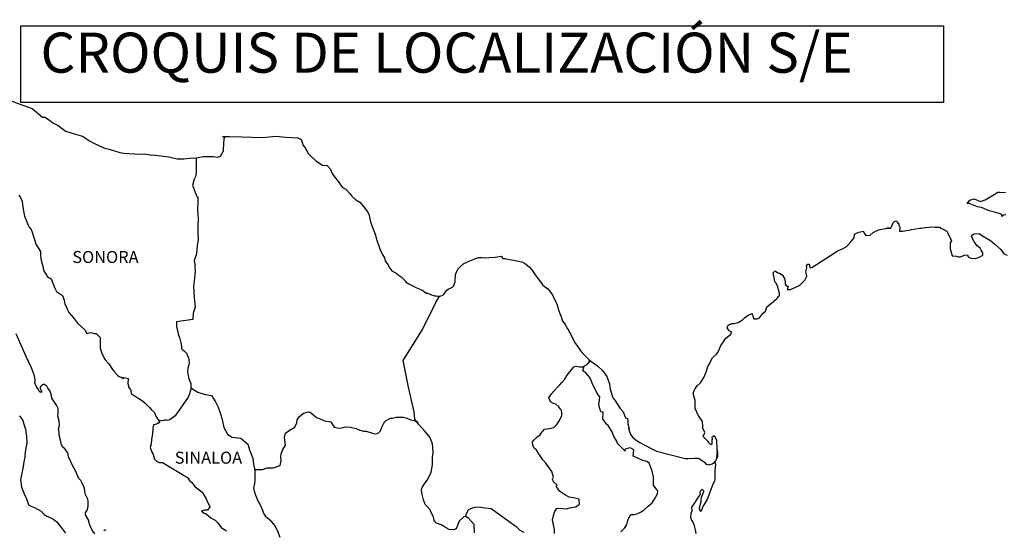
# Model space of a CAD drawing. Extents: x 805081 to 810154, y 2342109 to 2343909.
# Drawn here: x 807117 to 807314, y 2343689 to 2343791 of the extents above; entities that cross this region are included whole.
import ezdxf

# ---------------------------------------------------------------- set-up
doc = ezdxf.new("R2010")
doc.units = 0
doc.header["$MEASUREMENT"] = 0
doc.layers.add('PIE_DE_PLANO', color=7, linetype='Continuous')
doc.layers.add('TEXTOS', color=7, linetype='Continuous')
doc.styles.add('ROMANS', font='romans.shx')

msp = doc.modelspace()

# ---------------------------------------------------------------- linework, layer by layer
at = {"color": 7, "linetype": 'Continuous'}
for points in [[(807087.5, 2343772.25), (807085.31, 2343778.15), (807098.93, 2343778.63), (807107.19, 2343778.15), (807116.92, 2343774.25), (807119.93, 2343773.13)], [(807119.93, 2343773.13), (807121.94, 2343771.4), (807122.43, 2343771.4), (807123.36, 2343770.81), (807124.05, 2343770.26), (807125.08, 2343769.77), (807126.21, 2343768.89), (807126.65, 2343768.64), (807128.12, 2343768.15), (807129.99, 2343767.61), (807131.36, 2343766.72), (807132.34, 2343766.13), (807134.2, 2343765.29), (807135.28, 2343765.05), (807137.39, 2343764.36), (807138.23, 2343764.21), (807139.2, 2343764.16), (807141.65, 2343764.01), (807142.29, 2343764.11), (807143.51, 2343763.92), (807144.54, 2343763.82), (807147.24, 2343763.48), (807148.86, 2343763.13), (807150.23, 2343763.09), (807151.35, 2343763.23), (807152.72, 2343763.33), (807154.1, 2343763.54), (807155.81, 2343763.58), (807156.16, 2343763.54), (807156.94, 2343763.44), (807157.53, 2343763.64), (807158.12, 2343764.67), (807158.12, 2343764.92), (807158.26, 2343767.14), (807158.45, 2343767.49), (807157.91, 2343767.58), (807159.33, 2343767.53), (807161.79, 2343767.49), (807163.74, 2343767.44), (807166, 2343767.35), (807168.59, 2343767.6), (807170.6, 2343767.45), (807173, 2343767.31), (807173.65, 2343766.96), (807174.08, 2343765.77), (807174.48, 2343765.28), (807175.12, 2343764.1), (807176.59, 2343762.72), (807177.91, 2343761.83), (807178.84, 2343761.78), (807179.48, 2343761.09), (807179.83, 2343760.16), (807180.32, 2343759.52), (807181.05, 2343758.58), (807181.89, 2343757.39), (807182.57, 2343757.05), (807183.36, 2343756.16), (807183.75, 2343755.62), (807184.59, 2343754.93), (807185.37, 2343754.44), (807186.21, 2343753.5), (807186.89, 2343752.51), (807187.19, 2343752.02), (807187.53, 2343750.49), (807187.63, 2343750.14), (807188.52, 2343747.88), (807188.67, 2343747.23), (807189.35, 2343745.12), (807189.75, 2343744.22), (807190.29, 2343743.34), (807190.39, 2343742.99), (807190.53, 2343742.6), (807191.07, 2343741.9), (807191.17, 2343741.52), (807191.76, 2343740.72), (807192.64, 2343740.23), (807192.84, 2343740.08), (807193.63, 2343739.54), (807194.51, 2343738.65), (807194.51, 2343738.56), (807195.14, 2343738.16), (807196.08, 2343737.67), (807196.57, 2343737.42), (807197.6, 2343737.03), (807197.94, 2343736.78), (807198.14, 2343736.64), (807198.63, 2343736.29), (807198.87, 2343736.24), (807199.46, 2343736.04), (807199.71, 2343735.94), (807200.15, 2343735.8), (807200.3, 2343735.75), (807200.63, 2343735.75), (807200.88, 2343735.65), (807201.42, 2343735.65), (807202.11, 2343735.94), (807202.5, 2343736.54), (807202.79, 2343736.88), (807203.03, 2343737.09), (807203.87, 2343737.48), (807204.12, 2343737.68), (807204.12, 2343737.68), (807204.4, 2343738.56), (807204.5, 2343740), (807204.94, 2343741.08), (807205.39, 2343741.48), (807205.96, 2343742.07), (807206.17, 2343742.22), (807206.6, 2343742.42), (807207.34, 2343742.71), (807208.03, 2343742.96), (807209.06, 2343743.36), (807209.74, 2343743.41), (807210.38, 2343743.31), (807211.31, 2343743.36), (807212.39, 2343743.46), (807213.61, 2343743.66), (807213.71, 2343743.56), (807213.95, 2343743.22), (807214.39, 2343743.22), (807214.94, 2343743.07), (807215.71, 2343742.92), (807216.16, 2343742.83), (807217, 2343742.67), (807217.78, 2343742.53), (807218.51, 2343742.13), (807219.3, 2343741.49), (807219.74, 2343740.9), (807220.43, 2343739.96), (807221.02, 2343739.12), (807221.66, 2343738.24), (807221.9, 2343737.94), (807222.19, 2343737.64), (807222.68, 2343737.35), (807222.93, 2343737.11), (807223.27, 2343736.71), (807223.62, 2343736.27), (807223.96, 2343735.77), (807224.3, 2343734.98), (807224.75, 2343734.14), (807225.09, 2343732.96), (807225.38, 2343732.02), (807225.53, 2343731.82), (807225.88, 2343730.7), (807225.93, 2343730.64), (807226.37, 2343730.05), (807226.47, 2343729.9), (807226.91, 2343729.16), (807227, 2343729.06), (807227.21, 2343728.57), (807227.35, 2343728.32), (807227.55, 2343727.98), (807228.29, 2343726.5), (807229.27, 2343725.07), (807229.52, 2343724.67), (807230.2, 2343723.94), (807231.13, 2343722.99), (807231.57, 2343722.65), (807232.85, 2343721.72), (807233.88, 2343720.83), (807234.77, 2343719.59), (807234.96, 2343719.06), (807235.26, 2343718.16), (807235.4, 2343717.08), (807235.6, 2343716.49), (807235.9, 2343715.5), (807236.44, 2343714.66), (807236.98, 2343713.83), (807237.37, 2343713.24), (807238.01, 2343712.55), (807238.5, 2343711.36), (807238.89, 2343711.26), (807238.94, 2343710.72), (807238.95, 2343710.13), (807239.23, 2343709.14), (807239.04, 2343709.24), (807239.44, 2343708), (807239.93, 2343707.46), (807240.57, 2343706.92), (807241.35, 2343706.43), (807242.04, 2343706.03), (807242.87, 2343705.64), (807243.7, 2343705.2), (807244.64, 2343704.7), (807250.42, 2343703.23), (807250.91, 2343703.23), (807252.23, 2343703.28), (807253.06, 2343703.33), (807254, 2343702.69), (807254.29, 2343702.44), (807254.44, 2343702.24), (807254.68, 2343702.1), (807255.13, 2343702), (807255.76, 2343702.15), (807256.34, 2343702.59), (807256.5, 2343702.84), (807256.79, 2343703.39), (807256.94, 2343703.73), (807256.83, 2343704.57), (807256.79, 2343704.96), (807256.64, 2343703.18), (807256.84, 2343703.88), (807256.84, 2343703.88), (807256.94, 2343704.47), (807256.79, 2343705.16), (807256.73, 2343706.84), (807256.29, 2343707.73), (807256.14, 2343707.77), (807256.1, 2343707.77), (807256, 2343707.63), (807255.75, 2343707.48), (807255.76, 2343707.08), (807255.71, 2343706.89), (807255.71, 2343706.3), (807255.66, 2343706), (807255.26, 2343706.19), (807255.12, 2343706.44), (807254.92, 2343706.69), (807253.94, 2343707.72), (807254.09, 2343707.87), (807254.33, 2343708.41), (807253.94, 2343709.31), (807253.89, 2343709.99), (807253.88, 2343710.34), (807253.84, 2343710.64), (807253, 2343711.87), (807252.41, 2343713.25), (807252.36, 2343714.83), (807252.26, 2343715.27), (807252.02, 2343716.26), (807252.21, 2343716.81), (807252.36, 2343717.25), (807252.85, 2343717.79), (807253.43, 2343718.38), (807254.12, 2343719.42), (807254.46, 2343720.21), (807254.56, 2343720.51), (807254.95, 2343721.64), (807255.24, 2343722.18), (807255.54, 2343722.73), (807255.88, 2343723.32), (807256.07, 2343723.57), (807256.66, 2343724.11), (807256.96, 2343724.55), (807256.96, 2343724.55), (807257.54, 2343725.84), (807258.03, 2343726.53), (807258.51, 2343727.27), (807259.45, 2343728.01), (807259.74, 2343728.45), (807259.2, 2343728.75), (807258.76, 2343729.35), (807258.95, 2343729.89), (807259.39, 2343730.08), (807259.44, 2343730.08), (807259.69, 2343730.19), (807259.93, 2343730.19), (807260.17, 2343730.19), (807260.96, 2343730.43), (807261.84, 2343730.92), (807262.24, 2343731.32), (807262.53, 2343731.57), (807263.12, 2343731.91), (807263.75, 2343732.21), (807263.8, 2343732.06), (807264, 2343731.57), (807264.1, 2343731.17), (807264.78, 2343731.13), (807265.22, 2343731.32), (807265.66, 2343731.87), (807265.71, 2343732.06), (807266.45, 2343732.66), (807266.74, 2343733.55), (807267.28, 2343733.99), (807268.01, 2343734.59), (807268.2, 2343734.73), (807268.7, 2343735.23), (807268.94, 2343735.37), (807269.04, 2343735.57), (807269.23, 2343735.82), (807269.23, 2343736.26), (807269.04, 2343736.95), (807268.94, 2343737.5), (807268.55, 2343738.24), (807268.3, 2343738.53), (807268.25, 2343738.97), (807267.96, 2343740.35), (807268.39, 2343740.75), (807268.94, 2343740.36), (807269.27, 2343740.26), (807269.97, 2343739.81), (807269.97, 2343739.62), (807270.26, 2343739.17), (807270.35, 2343738.53), (807270.35, 2343738.09), (807270.51, 2343737.89), (807270.75, 2343737.64), (807270.99, 2343737.64), (807270.8, 2343737.01), (807271.34, 2343737.01), (807271.93, 2343737.2), (807272.66, 2343737.5), (807273.3, 2343737.85), (807273.3, 2343737.85), (807273.89, 2343738.48), (807274.28, 2343738.88), (807274.72, 2343739.67), (807274.72, 2343739.72), (807274.52, 2343740.51), (807274.57, 2343740.76), (807274.72, 2343741.3), (807274.62, 2343741.89), (807274.91, 2343742.09), (807275.11, 2343742.09), (807275.15, 2343742.09), (807275.3, 2343741.4), (807275.69, 2343741.4), (807280.54, 2343744.51), (807280.83, 2343744.71), (807281.86, 2343745.1), (807282.55, 2343745.5), (807282.99, 2343745.95), (807283.48, 2343746.49), (807283.82, 2343746.94), (807284.16, 2343747.33), (807284.21, 2343748.02), (807284.75, 2343748.32), (807285.14, 2343748.47), (807285.93, 2343748.62), (807286.22, 2343748.17), (807286.51, 2343747.78), (807287.34, 2343747.88), (807287.98, 2343748.37), (807288.52, 2343748.67), (807289.01, 2343748.91), (807291.07, 2343749.31), (807290.58, 2343749.16), (807290.87, 2343749.22), (807291.46, 2343749.26), (807291.99, 2343750.45), (807292.24, 2343750.59), (807292.48, 2343750.69), (807292.69, 2343750.65), (807292.83, 2343750.4), (807293.08, 2343750.15), (807293.12, 2343749.76), (807293.22, 2343749.66), (807293.32, 2343749.51), (807293.32, 2343749.51), (807293.32, 2343749.41), (807293.22, 2343748.62), (807293.62, 2343748.62), (807293.76, 2343748.62), (807293.76, 2343748.62), (807293.81, 2343748.62), (807294.65, 2343748.77), (807295.13, 2343748.87), (807295.62, 2343748.97), (807296.46, 2343749.12), (807297.24, 2343749.22), (807297.58, 2343749.27), (807298.32, 2343749.36), (807299.15, 2343749.46), (807299.64, 2343749.52), (807300.33, 2343749.47), (807301.35, 2343749.47), (807301.41, 2343749.28), (807301.8, 2343749.12), (807302.68, 2343748.63), (807303.61, 2343746.71), (807303.32, 2343746.31), (807303.32, 2343745.13), (807303.77, 2343743.75), (807303.96, 2343743.7), (807304.55, 2343743.65), (807304.99, 2343743.5), (807305.43, 2343743.55), (807306.22, 2343743.85), (807306.8, 2343743.95), (807306.91, 2343743.55), (807307.34, 2343743.31), (807307.64, 2343743.26), (807308.32, 2343743.21), (807309.01, 2343743.36), (807309.4, 2343743.6), (807309.89, 2343743.85), (807309.89, 2343744.3), (807309.55, 2343744.84), (807309.35, 2343745.28), (807308.76, 2343745.73), (807308.07, 2343746.62), (807307.63, 2343747.65), (807307.78, 2343747.9), (807308.17, 2343748.14), (807309.15, 2343748.19), (807309.79, 2343747.75), (807311.41, 2343746.76), (807312.33, 2343746.02), (807313.46, 2343744.99), (807314.06, 2343744.1), (807314.74, 2343743.85)], [(807152.68, 2343763.33), (807152.69, 2343760.38), (807152.59, 2343759.69), (807152.3, 2343759.05), (807151.96, 2343757.77), (807152.16, 2343757.33), (807152.45, 2343756.39), (807152.55, 2343756.25), (807152.84, 2343755.6), (807152.99, 2343755.41), (807152.99, 2343754.77), (807152.99, 2343754.27), (807152.94, 2343752.99), (807152.99, 2343752), (807153.09, 2343751.21), (807153.04, 2343749.73), (807153.04, 2343748.26), (807153.1, 2343746.98), (807152.9, 2343745.74), (807152.75, 2343744.12), (807152.26, 2343742.79), (807152.41, 2343742.05), (807152.41, 2343741.45), (807152.46, 2343740.66), (807152.32, 2343739.24), (807152.17, 2343737.66), (807152.26, 2343735.44), (807152.47, 2343733.47), (807152.08, 2343732.29), (807152.02, 2343731), (807148.74, 2343730.57), (807148.74, 2343729.58), (807149.13, 2343727.85), (807149.37, 2343727.41), (807149.58, 2343726.37), (807149.72, 2343725.68), (807149.77, 2343725.29), (807149.87, 2343724.99), (807150.26, 2343724.75), (807150.81, 2343724.2), (807150.9, 2343723.91), (807151.15, 2343723.42), (807151.3, 2343722.33), (807151.2, 2343721.93), (807151, 2343721.25), (807150.95, 2343720.6), (807151.15, 2343719.42), (807151.35, 2343718.83), (807151.59, 2343718.19), (807151.64, 2343717.75), (807151.59, 2343717.16), (807151.55, 2343716.81), (807151.35, 2343716.17), (807151.16, 2343715.62), (807151.05, 2343715.48), (807148.51, 2343711.73), (807148.21, 2343711.54), (807147.96, 2343711.34), (807147.38, 2343710.95), (807146.94, 2343710.8), (807146.74, 2343710.9), (807146.34, 2343710.9), (807145.85, 2343710.75), (807145.15, 2343710.83)], [(807314.38, 2343751.95), (807313.95, 2343751.76), (807313.7, 2343751.55), (807313.65, 2343751.95), (807313.16, 2343752.19), (807312.18, 2343752.44), (807311.15, 2343752.69), (807309.63, 2343753.38), (807308.8, 2343753.48), (807307.13, 2343754.16), (807306.74, 2343754.21), (807307.28, 2343754.85), (807308.11, 2343755.1), (807309.43, 2343754.56), (807310.37, 2343754.91), (807311, 2343755.3), (807312.17, 2343756), (807312.86, 2343756.44), (807313.2, 2343756.44), (807314.43, 2343756.39)], [(807208.29, 2343688.37), (807208.24, 2343690.05), (807207.15, 2343691.28), (807206.51, 2343691.68), (807206.13, 2343691.58), (807205.24, 2343690.69), (807204.65, 2343689.17), (807204.12, 2343688.97), (807203.23, 2343689.07), (807202.15, 2343689.66), (807201.61, 2343689.96), (807200.72, 2343690.31), (807200.23, 2343690.85), (807200.08, 2343691.59), (807200.08, 2343691.59), (807199.69, 2343692.33), (807199.35, 2343693.12), (807198.46, 2343694.06), (807198.07, 2343694.95), (807197.77, 2343696.28), (807197.73, 2343697.07), (807197.92, 2343697.61), (807198.31, 2343698.2), (807199, 2343699.13), (807199.63, 2343700.52), (807199.88, 2343701.94), (807199.88, 2343703.43), (807200.03, 2343704.36), (807199.98, 2343705.35), (807199.88, 2343706.18), (807199.39, 2343707.51), (807198.45, 2343708.6), (807197.07, 2343710.08), (807196.39, 2343711.12), (807196.24, 2343712.55), (807195.1, 2343717.48), (807194.02, 2343722.81), (807197.89, 2343729.01), (807200.54, 2343734.38), (807201.28, 2343735.65)], [(807224.3, 2343688.25), (807224.25, 2343689.04), (807224.05, 2343689.97), (807223.85, 2343691.01), (807224.05, 2343691.85), (807224.34, 2343692.69), (807224.83, 2343693.33), (807225.87, 2343693.23), (807226.6, 2343693.18), (807227.64, 2343693.42), (807228.56, 2343693.61), (807229.3, 2343694.11), (807229.2, 2343695.09), (807228.07, 2343695.39), (807227.24, 2343695.54), (807226.45, 2343695.89), (807225.27, 2343696.73), (807224.59, 2343697.71), (807224.83, 2343697.92), (807224.09, 2343698.6), (807223.9, 2343699.1), (807224.05, 2343699.54), (807223.75, 2343700.62), (807223.21, 2343701.36), (807222.52, 2343702.3), (807221.93, 2343703), (807221.39, 2343703.74), (807220.94, 2343704.43), (807220.65, 2343704.87), (807220.21, 2343705.27), (807219.96, 2343705.91), (807219.96, 2343706), (807219.87, 2343706.44), (807219.91, 2343706.6), (807219.91, 2343706.6), (807220.2, 2343706.99), (807220.84, 2343707.58), (807221.33, 2343707.87), (807221.63, 2343708.27), (807222.27, 2343709.1), (807223.2, 2343709.25), (807224.13, 2343709.45), (807224.82, 2343710.09), (807225.36, 2343710.98), (807225.75, 2343711.81), (807225.75, 2343712.2), (807225.7, 2343712.89), (807225.46, 2343713.1), (807225.16, 2343713.54), (807224.57, 2343714.08), (807224.08, 2343714.23), (807223.49, 2343714.53), (807223.15, 2343715.37), (807223.68, 2343716.15), (807224.18, 2343716.75), (807224.81, 2343717.43), (807225.26, 2343717.88), (807225.75, 2343718.42), (807226.34, 2343719.11), (807226.83, 2343719.9), (807227.32, 2343720.54), (807227.66, 2343720.93), (807228.15, 2343721.57), (807228.64, 2343721.66), (807229.28, 2343721.52), (807229.97, 2343721.52), (807230.9, 2343722.11), (807231.2, 2343722.5), (807231.39, 2343722.79), (807231.18, 2343722.48), (807231.26, 2343722.89)], [(807237.55, 2343688.57), (807238.34, 2343689.36), (807238.74, 2343690.05), (807238.98, 2343691.14), (807239.52, 2343692.02), (807240.11, 2343692.02), (807240.94, 2343692.27), (807241.63, 2343692.61), (807242.17, 2343693), (807243, 2343693.69), (807243.79, 2343694.38), (807244.23, 2343695.12), (807244.87, 2343696.2), (807244.92, 2343696.75), (807244.62, 2343697.19), (807244.08, 2343697.93), (807244.03, 2343698.77), (807244.08, 2343699.56), (807243.78, 2343700.74), (807243.19, 2343702.32), (807242.7, 2343702.62), (807241.92, 2343702.87), (807240.2, 2343703.61), (807240, 2343703.71), (807240.15, 2343704.99), (807239.51, 2343705.28), (807239.36, 2343705.38), (807238.43, 2343705.09), (807238.33, 2343704.94), (807238.38, 2343704.7), (807237.79, 2343705.29), (807237.4, 2343705.73), (807236.86, 2343706.22), (807236.75, 2343706.72), (807236.16, 2343707.65), (807235.82, 2343708.59), (807234.99, 2343709.82), (807234.64, 2343710.07), (807233.91, 2343711.16), (807234.01, 2343712.49), (807233.56, 2343712.54), (807233.12, 2343713.87), (807233.31, 2343715.55), (807232.78, 2343716.23), (807232.28, 2343717.38), (807231.89, 2343718.11), (807231.69, 2343718.7), (807231.35, 2343719.4), (807230.9, 2343719.94), (807230.51, 2343720.38), (807230.32, 2343720.48), (807229.97, 2343720.78), (807230.23, 2343721.68)], [(807151.61, 2343717.36), (807153.02, 2343716.46), (807153.8, 2343716.21), (807154.54, 2343716.01), (807155.72, 2343715.82), (807156.56, 2343714.53), (807157.1, 2343713.5), (807157.49, 2343712.36), (807157.89, 2343711.03), (807158.23, 2343709.4), (807158.92, 2343708.07), (807159.9, 2343707.48), (807161.57, 2343707.28), (807163, 2343706.09), (807163.34, 2343704.96), (807163.68, 2343704.12), (807164.03, 2343703.33), (807164.13, 2343702.1), (807164.37, 2343700.87), (807164.43, 2343698.99), (807164.33, 2343698.15), (807164.13, 2343697.36), (807164.28, 2343696.73), (807164.53, 2343695.89), (807165.07, 2343694.65), (807165.46, 2343693.96), (807165.85, 2343693.02), (807166.19, 2343692.19), (807166.49, 2343691.79), (807167.42, 2343691), (807168.37, 2343689.82), (807168.85, 2343688.92), (807169.39, 2343687.5)], [(807164.34, 2343701.05), (807165.95, 2343701.06), (807166.88, 2343701.4), (807168.11, 2343701.4), (807169.43, 2343701.84), (807169.63, 2343702.78), (807169.58, 2343703.61), (807169.63, 2343704.16), (807170.02, 2343705.05), (807170.51, 2343705.93), (807170.31, 2343707.46), (807170.51, 2343708.3), (807171.24, 2343708.84), (807172.37, 2343709.53), (807172.81, 2343710.37), (807172.86, 2343710.96), (807173.3, 2343711.64), (807174.14, 2343712.28), (807175.13, 2343712.53), (807175.46, 2343712.48), (807175.86, 2343712.18), (807176.75, 2343711.44), (807177.43, 2343711.15), (807178.31, 2343710.75), (807179.59, 2343710.56), (807180.28, 2343709.47), (807181.21, 2343709.32), (807181.81, 2343709.37), (807182.54, 2343709.56), (807183.52, 2343709.51), (807184.65, 2343709.26), (807185.39, 2343708.92), (807186.13, 2343708.71), (807186.62, 2343708.71), (807187.89, 2343708.27), (807188.53, 2343708.17), (807189.07, 2343708.32), (807189.51, 2343708.76), (807189.76, 2343709.5), (807190.2, 2343710.29), (807190.39, 2343710.58), (807190.64, 2343710.83), (807191.13, 2343711.07), (807191.48, 2343711.28), (807191.87, 2343711.32), (807192.66, 2343711.52), (807193.05, 2343711.52), (807193.39, 2343711.47), (807194.03, 2343711.52), (807194.57, 2343711.37), (807195.11, 2343711.17), (807195.55, 2343710.97), (807196.14, 2343710.82), (807196.83, 2343710.58), (807197.03, 2343710.53), (807197.03, 2343710.53)], [(807255.76, 2343702.15), (807256.01, 2343702.3), (807256.3, 2343702.5)], [(807206.51, 2343691.68), (807206.86, 2343692.52), (807207.11, 2343692.96), (807207.55, 2343693.26), (807208.38, 2343693.5), (807209.17, 2343693.55), (807210.35, 2343693.4), (807211.62, 2343693.25), (807216.64, 2343689.64), (807217.37, 2343688.9), (807218.16, 2343688.55)]]:
    msp.add_lwpolyline(points, dxfattribs=at)
at = {"color": 5, "linetype": 'Continuous'}
for points in [[(807117.26, 2343755.85), (807117.56, 2343755.36), (807117.9, 2343754.57), (807118.05, 2343753.53), (807118.2, 2343752.64), (807118.4, 2343751.66), (807118.69, 2343750.82), (807119.08, 2343749.88), (807119.33, 2343749.44), (807119.67, 2343748.99), (807119.87, 2343748.45), (807120.16, 2343747.61), (807120.36, 2343746.97), (807120.61, 2343746.08), (807121.59, 2343744.6), (807121.59, 2343743.56), (807121.7, 2343742.87), (807122.08, 2343741.39), (807122.08, 2343741.2), (807122.28, 2343740.61), (807122.82, 2343739.77), (807122.92, 2343739.62), (807123.71, 2343739.13), (807124.35, 2343737.4), (807124.79, 2343736.61), (807125.97, 2343735.78), (807126.31, 2343734.84), (807126.46, 2343734.04), (807126.76, 2343733.5), (807127, 2343732.77), (807127.25, 2343732.37), (807128.18, 2343731.33), (807128.97, 2343730.25), (807129.6, 2343729.66), (807130.44, 2343728.92), (807130.83, 2343728.23), (807131.27, 2343728.33), (807131.56, 2343728.38), (807131.91, 2343728.33), (807132.45, 2343728.23), (807132.69, 2343728.18), (807133.52, 2343727.44), (807133.48, 2343726.11), (807133.48, 2343725.32), (807133.82, 2343724.23), (807133.97, 2343723.98), (807134.27, 2343723.3), (807134.46, 2343722.95), (807135.2, 2343722.16), (807135.93, 2343721.03), (807136.23, 2343720.68), (807136.82, 2343719.99), (807136.96, 2343719.9), (807136.96, 2343719.84), (807137.06, 2343719.75), (807137.31, 2343719.59), (807137.45, 2343719.55), (807137.75, 2343719.5), (807138.04, 2343719.31), (807138.09, 2343719.31), (807138.04, 2343719.2), (807138.09, 2343719.25), (807138.24, 2343719.41), (807139.17, 2343719.25), (807139.07, 2343719.06), (807139.03, 2343718.22), (807139.13, 2343717.77), (807139.17, 2343717.48), (807139.17, 2343717.48), (807139.52, 2343717.03), (807139.56, 2343716.99), (807139.62, 2343716.79), (807139.71, 2343716.25), (807139.91, 2343716.1), (807140.89, 2343715.41), (807141.18, 2343715.31), (807142.02, 2343714.72), (807142.41, 2343714.37), (807143.44, 2343713.34), (807143.69, 2343713.04), (807144.33, 2343712.45), (807144.62, 2343711.71), (807145.06, 2343710.97), (807145.36, 2343710.53), (807145.36, 2343710.43), (807145.11, 2343710.23), (807144.97, 2343710.23), (807144.72, 2343710.08), (807144.28, 2343709.98), (807144.09, 2343709.84), (807143.99, 2343709.14), (807143.94, 2343708.16), (807143.74, 2343707.02), (807143.7, 2343706.18), (807143.5, 2343705.44), (807143.55, 2343705.24), (807143.8, 2343704.56), (807143.9, 2343704.36), (807144.09, 2343704.01), (807144.24, 2343703.57), (807144.34, 2343703.12), (807144.73, 2343702.68), (807145.28, 2343702.43), (807145.95, 2343702.43), (807149.64, 2343700.27), (807150.32, 2343699.77), (807150.91, 2343699.43), (807151.35, 2343698.84), (807151.84, 2343698.45), (807152.48, 2343697.61), (807153.51, 2343696.81), (807153.95, 2343696.42), (807154.3, 2343695.88), (807154.69, 2343695.19), (807154.89, 2343694.74), (807155.38, 2343693.56), (807155.38, 2343693.56), (807154.94, 2343692.92), (807154.84, 2343692.92), (807154.64, 2343692.92), (807154.35, 2343692.92), (807153.72, 2343692.72), (807154.3, 2343692.32), (807154.64, 2343692.18), (807155.23, 2343691.73), (807155.62, 2343691.39), (807156.07, 2343691.09), (807156.46, 2343690.9), (807157, 2343690.36), (807157.69, 2343689.47), (807158.76, 2343688.78)], [(807132.41, 2343688.21), (807131.87, 2343688.9), (807131.47, 2343689.78), (807131.38, 2343690.18), (807131.22, 2343690.48), (807131.22, 2343690.83), (807130.54, 2343691.96), (807130.54, 2343692.4), (807130.59, 2343692.45), (807130.63, 2343692.55), (807130.88, 2343692.9), (807131.03, 2343693.34), (807131.08, 2343693.78), (807131.12, 2343694.42), (807131.12, 2343694.72), (807131.02, 2343695.12), (807130.48, 2343696.16), (807130.34, 2343697.34), (807129.89, 2343698.32), (807129.6, 2343698.86), (807129.26, 2343699.26), (807129.26, 2343699.26), (807129.15, 2343699.41), (807129.06, 2343699.66), (807128.81, 2343700.15), (807128.56, 2343700.79), (807127.98, 2343701.82), (807127.68, 2343702.47), (807127.19, 2343703.6), (807127.04, 2343704.34), (807126.45, 2343705.18), (807126.06, 2343705.48), (807125.77, 2343705.97), (807125.57, 2343706.91), (807125.32, 2343707.89), (807125.27, 2343708.53), (807125.18, 2343709.17), (807125.32, 2343709.57), (807125.36, 2343710.06), (807125.27, 2343710.7), (807125.02, 2343711.69), (807125.07, 2343712.38), (807125.07, 2343713.22), (807124.77, 2343713.86), (807123.84, 2343715.29), (807123.74, 2343715.74), (807123.5, 2343716.67), (807123.05, 2343717.32), (807122.81, 2343717.66), (807122.17, 2343718.06), (807122.07, 2343718), (807121.92, 2343717.95), (807121.83, 2343717.85), (807121.68, 2343717.75), (807121.49, 2343717.51), (807121.49, 2343717.31), (807121.83, 2343716.52), (807121.68, 2343716.48), (807121.68, 2343716.48), (807121.44, 2343716.52), (807121.34, 2343716.62), (807121.24, 2343716.92), (807120.7, 2343717.71), (807120.45, 2343718.35), (807120.51, 2343718.84), (807120.36, 2343719.73), (807120.16, 2343720.27), (807119.77, 2343721.36), (807119.62, 2343721.7), (807119.27, 2343722.4), (807119.13, 2343722.79), (807118.88, 2343723.18), (807118.73, 2343723.63), (807116.72, 2343728.12)], [(807117.38, 2343711.73), (807118.02, 2343710.84), (807118.26, 2343710.11), (807118.56, 2343709.12), (807118.76, 2343707.64), (807118.85, 2343706.4), (807118.52, 2343704.58), (807118.47, 2343703.49), (807118.22, 2343702.55), (807118.08, 2343701.62), (807117.6, 2343699), (807117.74, 2343697.52), (807118.43, 2343695.85), (807118.72, 2343695.35), (807119.17, 2343693.97), (807119.61, 2343693.72), (807120.4, 2343693.47), (807121.67, 2343692.74), (807122.26, 2343692.14), (807122.7, 2343691.8), (807123.19, 2343691.61), (807123.19, 2343691.61), (807124.03, 2343691.16), (807124.81, 2343690.57), (807125.79, 2343689.39), (807126.57, 2343688.3)], [(807256.3, 2343702.5), (807256.45, 2343701.95), (807256.3, 2343700.91), (807256.35, 2343699.88), (807256.35, 2343699.04), (807256.26, 2343698.8), (807255.87, 2343697.9), (807255.18, 2343696.08), (807254.94, 2343695.39), (807254.74, 2343694.89), (807254.01, 2343693.81), (807253.82, 2343693.22), (807253.52, 2343692.62), (807253.47, 2343692.62), (807253.23, 2343693.22), (807253.42, 2343693.9), (807253.62, 2343694.55), (807253.57, 2343694.94), (807253.66, 2343695.54), (807254.11, 2343696.67), (807254.11, 2343696.72), (807253.81, 2343697.02), (807253.71, 2343697.02), (807253.47, 2343696.77), (807253.32, 2343696.52), (807253.37, 2343696.13), (807251.61, 2343693.36), (807251.76, 2343692.97), (807251.51, 2343692.18), (807251.47, 2343691.54), (807251.66, 2343690.89), (807251.96, 2343690.4), (807252.1, 2343690.05), (807252.4, 2343689.02), (807252.55, 2343688.28)], [(807134.71, 2343688.85), (807134.46, 2343688.9), (807134.37, 2343688.9), (807134.22, 2343688.8)]]:
    msp.add_lwpolyline(points, dxfattribs=at)
at = {"layer": 'PIE_DE_PLANO', "color": 7}
msp.add_lwpolyline([(807117.61, 2343789.64), (807117.61, 2343789.64), (807301.98, 2343789.64), (807301.98, 2343789.64), (807301.98, 2343774.33), (807301.98, 2343774.33), (807117.61, 2343774.33), (807117.61, 2343774.33)], close=True, dxfattribs=at)

# ---------------------------------------------------------------- texts
at = {"layer": 'TEXTOS', "color": 7, "attachment_point": 1, "style": 'ROMANS'}
for s, insert, char_height, width in [('\\fArial|b0|i0|c0|p34;CROQUIS DE LOCALIZACIÓN S/E', (807121.57, 2343788.31), 8, 210.5931), ('{\\fArial|b0|i0|c0|p34;SONORA}', (807127.92, 2343744.69), 2.4, 12.0624), ('{\\fArial|b0|i0|c0|p34;SINALOA}', (807148.39, 2343704.6), 2.4, 12.0624)]:
    msp.add_mtext(s, dxfattribs=dict(at, insert=insert, char_height=char_height, width=width))

doc.saveas('drawing.dxf')
